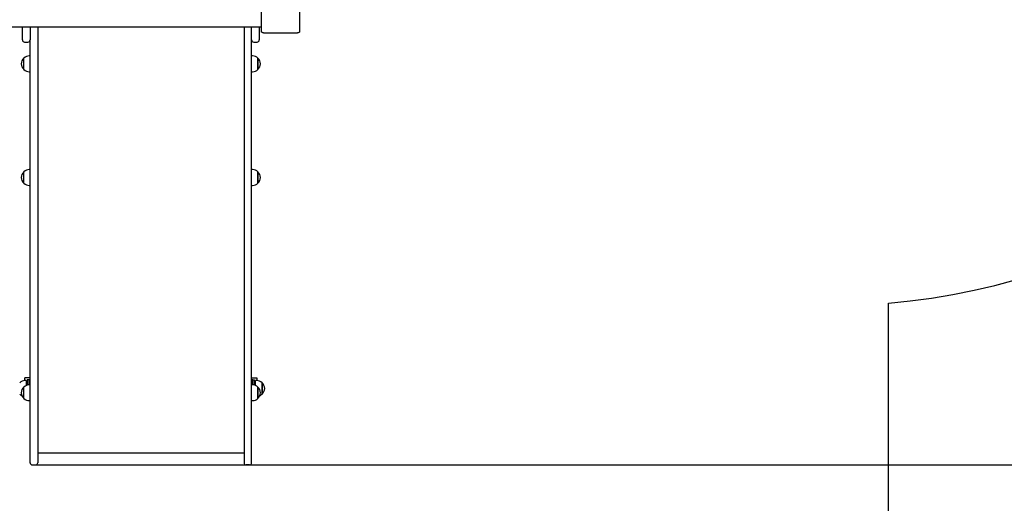
# Model space of a CAD drawing. Units: millimetres. Extents: x 5.3 to 21.6, y 4.7 to 19.2.
# Drawn here: x 14 to 16.3, y 8 to 9.2 of the extents above; entities that cross this region are included whole.
import ezdxf

# ---------------------------------------------------------------- set-up
doc = ezdxf.new("R2010")
doc.units = ezdxf.units.MM
doc.header["$LTSCALE"] = 120
doc.header["$PDSIZE"] = -1
doc.linetypes.add('SLD-Сплошная', pattern=[0])
doc.styles.get("Standard").update_dxf_attribs({"font": 'isocpeui.ttf'})
doc.dimstyles.new('ISO-25', dxfattribs={"dimtxt": 2.5, "dimasz": 2.5, "dimexe": 1.25, "dimexo": 0.625, "dimtad": 1, "dimtxsty": 'Standard', "dimcen": 2.5, "dimadec": 0, "dimazin": 0, "dimtfac": 1, "dimtmove": 0, "dimatfit": 3, "dimfxl": 1, "dimarcsym": 0})

# ---------------------------------------------------------------- blocks, each defined once
blk = doc.blocks.new('_D')
at = {"color": 0, "lineweight": -2, "transparency": 16777216}
for p, q in [((7.2055, 14.6133), (7.2055, 4.7411)), ((19.9923, 11.3852), (19.9923, 4.7411)), ((7.5655, 4.8611), (19.6323, 4.8611))]:
    blk.add_line(p, q, dxfattribs=at)
at = {"color": 0, "transparency": 16777216}
for points in [[(7.5655, 4.9211), (7.5655, 4.8011), (7.2055, 4.8611)], [(19.6323, 4.9211), (19.6323, 4.8011), (19.9923, 4.8611)]]:
    blk.add_solid(points, dxfattribs=at)
at = {"layer": 'Defpoints', "color": 0, "transparency": 16777216}
for p in [(7.2055, 14.6133), (19.9923, 11.3852), (19.9923, 4.8611)]:
    blk.add_point(p, dxfattribs=at)
at = {"color": 0, "transparency": 16777216, "insert": (13.5989, 5.3931), "char_height": 0.36, "attachment_point": 2}
blk.add_mtext('12,79м', dxfattribs=at)
blk = doc.blocks.new('_D_1')
at = {"color": 0, "lineweight": -2, "transparency": 16777216}
for p, q in [((9.2018, 16.8837), (5.7404, 16.8837)), ((5.8604, 6.4887), (5.8604, 16.5237)), ((14.0407, 6.1287), (5.7404, 6.1287))]:
    blk.add_line(p, q, dxfattribs=at)
at = {"color": 0, "transparency": 16777216}
for points in [[(5.8004, 16.5237), (5.9204, 16.5237), (5.8604, 16.8837)], [(5.8004, 6.4887), (5.9204, 6.4887), (5.8604, 6.1287)]]:
    blk.add_solid(points, dxfattribs=at)
at = {"layer": 'Defpoints', "color": 0, "transparency": 16777216}
for p in [(5.8604, 16.8837), (9.2018, 16.8837), (14.0407, 6.1287)]:
    blk.add_point(p, dxfattribs=at)
at = {"color": 0, "transparency": 16777216, "insert": (5.3284, 11.5062), "char_height": 0.36, "attachment_point": 2, "rotation": 90}
blk.add_mtext('10,75м', dxfattribs=at)
blk = doc.blocks.new('*D15')
at = {"color": 0, "lineweight": -2, "transparency": 16777216}
for p, q in [((9.6338, 15.0654), (21.6282, 15.0654)), ((21.5082, 8.4887), (21.5082, 14.7054)), ((14.0457, 8.1287), (21.6282, 8.1287))]:
    blk.add_line(p, q, dxfattribs=at)
at = {"color": 0, "transparency": 16777216}
for points in [[(21.4482, 14.7054), (21.5682, 14.7054), (21.5082, 15.0654)], [(21.4482, 8.4887), (21.5682, 8.4887), (21.5082, 8.1287)]]:
    blk.add_solid(points, dxfattribs=at)
at = {"layer": 'Defpoints', "color": 0, "transparency": 16777216}
for p in [(9.6338, 15.0654), (21.5082, 15.0654), (14.0457, 8.1287)]:
    blk.add_point(p, dxfattribs=at)
at = {"color": 0, "transparency": 16777216, "insert": (21.1922, 11.597), "char_height": 0.36, "attachment_point": 5, "rotation": 90}
blk.add_mtext('6,94м', dxfattribs=at)

msp = doc.modelspace()

# ---------------------------------------------------------------- linework, layer by layer
at = {"color": 7, "linetype": 'SLD-Сплошная', "lineweight": 25}
for p, q in [((14.6757, 9.8853), (14.6757, 9.1497)), ((14.5857, 9.1497), (14.5857, 9.8334)), ((13.3597, 9.1606), (14.5857, 9.1606)), ((14.0227, 9.1297), (14.0227, 9.1606)), ((14.0407, 9.1606), (14.0407, 9.1297)), ((14.0587, 9.1606), (14.0587, 8.6577)), ((14.5447, 9.1606), (14.5447, 8.6577)), ((14.5627, 9.1297), (14.5627, 9.1606)), ((14.5807, 9.1606), (14.5807, 9.1297)), ((14.5907, 9.1464), (14.6707, 9.1464)), ((14.0277, 9.1247), (14.0357, 9.1247)), ((14.0407, 8.6577), (14.0407, 9.1297)), ((14.5627, 8.6577), (14.5627, 9.1297)), ((14.5677, 9.1247), (14.5757, 9.1247)), ((14.0262, 9.0602), (14.0262, 9.0869)), ((14.0407, 9.0921), (14.0387, 9.0921)), ((14.5648, 9.0921), (14.5627, 9.0921)), ((14.5773, 9.0869), (14.5773, 9.0758)), ((14.5773, 9.0602), (14.5773, 9.0869)), ((14.5773, 9.0758), (14.5773, 9.0602)), ((14.0387, 9.0549), (14.0407, 9.0549)), ((14.5627, 9.0549), (14.5648, 9.0549)), ((14.0262, 8.7922), (14.0262, 8.8189)), ((14.0407, 8.8242), (14.0387, 8.8242)), ((14.5648, 8.8242), (14.5627, 8.8242)), ((14.5773, 8.8189), (14.5773, 8.8079)), ((14.5773, 8.7922), (14.5773, 8.8189)), ((14.5773, 8.8079), (14.5773, 8.7922)), ((14.0387, 8.787), (14.0407, 8.787)), ((14.5627, 8.787), (14.5648, 8.787)), ((14.0407, 8.3921), (14.0407, 8.6577)), ((14.0587, 8.6577), (14.0587, 8.3921)), ((14.5447, 8.6577), (14.5447, 8.3921)), ((14.5627, 8.3921), (14.5627, 8.6577)), ((14.0407, 8.2686), (14.0407, 8.3921)), ((14.0587, 8.3921), (14.0587, 8.2686)), ((14.5447, 8.3921), (14.5447, 8.2686)), ((14.5627, 8.2686), (14.5627, 8.3921)), ((14.0287, 8.3273), (14.0287, 8.3337)), ((14.0407, 8.3337), (14.0287, 8.3337)), ((14.0337, 8.3287), (14.0337, 8.3166)), ((14.0377, 8.3287), (14.0337, 8.3287)), ((14.0377, 8.3287), (14.0377, 8.3173)), ((14.0407, 8.3287), (14.0377, 8.3287)), ((14.5627, 8.3337), (14.5747, 8.3337)), ((14.5657, 8.3287), (14.5627, 8.3287)), ((14.5657, 8.3287), (14.5697, 8.3287)), ((14.5657, 8.3173), (14.5657, 8.3287)), ((14.5697, 8.3166), (14.5697, 8.3287)), ((14.5747, 8.3337), (14.5747, 8.3273)), ((14.0262, 8.2854), (14.0262, 8.3121)), ((14.0317, 8.3273), (14.0287, 8.3273)), ((14.0317, 8.3273), (14.0317, 8.3159)), ((14.0407, 8.3173), (14.0387, 8.3173)), ((14.5648, 8.3173), (14.5627, 8.3173)), ((14.5747, 8.3273), (14.5717, 8.3273)), ((14.5717, 8.3159), (14.5717, 8.3273)), ((14.5773, 8.3121), (14.5773, 8.308)), ((14.5773, 8.2874), (14.5773, 8.3121)), ((14.5773, 8.308), (14.5773, 8.2854)), ((14.5872, 8.3221), (14.5872, 8.2954)), ((14.5872, 8.2954), (14.5872, 8.3221)), ((14.5773, 8.2854), (14.5773, 8.2874)), ((14.5872, 8.2954), (14.5872, 8.2954)), ((14.0387, 8.2801), (14.0407, 8.2801)), ((14.0407, 8.1337), (14.0407, 8.2686)), ((14.0587, 8.2686), (14.0587, 8.1337)), ((14.5447, 8.2686), (14.5447, 8.1337)), ((14.5627, 8.2801), (14.5648, 8.2801)), ((14.5627, 8.1337), (14.5627, 8.2686)), ((14.0587, 8.1572), (14.5447, 8.1572)), ((14.0457, 8.1287), (14.0537, 8.1287)), ((14.5577, 8.1287), (14.5497, 8.1287))]:
    msp.add_line(p, q, dxfattribs=at)
at = {"color": 251, "linetype": 'SLD-Сплошная', "true_color": 0x636466}
msp.add_line((16.0627, 8.5099), (16.0627, 7.6287), dxfattribs=at)
at = {"color": 7, "linetype": 'SLD-Сплошная', "lineweight": 25, "flags": 128}
for points in [[(14.5907, 9.1464), (14.5898, 9.1465), (14.5888, 9.1467), (14.588, 9.147), (14.5872, 9.1474), (14.5866, 9.1479), (14.5861, 9.1484), (14.5858, 9.149), (14.5857, 9.1497)], [(14.6757, 9.1497), (14.6756, 9.149), (14.6753, 9.1484), (14.6749, 9.1479), (14.6743, 9.1474), (14.6735, 9.147), (14.6726, 9.1467), (14.6717, 9.1465), (14.6707, 9.1464)]]:
    msp.add_lwpolyline(points, dxfattribs=at)
at = {"color": 251, "linetype": 'SLD-Сплошная', "true_color": 0x636466}
msp.add_arc((15.9438, 10.0052), 1.5, 274.5489, 336.0432, dxfattribs=at)
at = {"color": 7, "linetype": 'SLD-Сплошная', "lineweight": 25}
for centre, radius, start, end in [((14.0277, 9.1297), 0.005, 180, 270), ((14.0357, 9.1297), 0.005, 270, 0), ((14.5677, 9.1297), 0.005, 180, 270), ((14.5757, 9.1297), 0.005, 270, 0), ((14.0375, 9.0735), 0.0175, 130.3062, 229.6938), ((14.0387, 9.0746), 0.0175, 90, 135.5648), ((14.5648, 9.0746), 0.0175, 44.4352, 90), ((14.5659, 9.0735), 0.0175, 310.3062, 49.6938), ((14.0387, 9.0724), 0.0175, 224.4352, 270), ((14.5648, 9.0724), 0.0175, 270, 315.5648), ((14.0375, 8.8056), 0.0175, 130.3062, 229.6938), ((14.0387, 8.8067), 0.0175, 90, 135.5648), ((14.5648, 8.8067), 0.0175, 44.4352, 90), ((14.5659, 8.8056), 0.0175, 310.3062, 49.6938), ((14.0387, 8.8045), 0.0175, 224.4352, 270), ((14.5648, 8.8045), 0.0175, 270, 315.5648), ((14.0287, 8.3098), 0.0175, 90, 135.5648), ((14.0375, 8.2987), 0.0175, 130.3062, 229.6938), ((14.0387, 8.2998), 0.0175, 90, 135.5648), ((14.5648, 8.2998), 0.0175, 44.4352, 90), ((14.5747, 8.3098), 0.0175, 44.4352, 90), ((14.5659, 8.2987), 0.0175, 310.3062, 49.6938), ((14.5759, 8.3087), 0.0175, 310.3062, 49.6938), ((14.0287, 8.3076), 0.0175, 224.4352, 245.6043), ((14.0387, 8.2976), 0.0175, 224.4352, 270), ((14.5648, 8.2976), 0.0175, 270, 315.5648), ((14.5747, 8.3076), 0.0175, 294.3957, 315.5648), ((14.0457, 8.1337), 0.005, 180, 270), ((14.0537, 8.1337), 0.005, 270, 0), ((14.5497, 8.1337), 0.005, 180, 270), ((14.5577, 8.1337), 0.005, 270, 0)]:
    msp.add_arc(centre, radius, start, end, dxfattribs=at)

# ---------------------------------------------------------------- dimensions: what is measured, and where the dimension line sits
at = {"color": 251, "true_color": 0x636466}
dim = msp.add_linear_dim(base=(5.86042, 16.88367), p1=(14.04073, 6.12872), p2=(9.2018, 16.88367), angle=90, dimstyle='ISO-25', override={"dimtxt": 0.36, "dimasz": 0.36, "dimexe": 0.12, "dimexo": 0, "dimgap": 0.1, "dimzin": 1, "dimpost": 'м', "dimtdec": 3, "dimtzin": 1}, dxfattribs=at)
dim.commit()
dim.dimension.update_dxf_attribs({"geometry": '_D_1', "text_midpoint": (5.86042, 11.50619), "dimtype": 160})
dim = msp.add_linear_dim(base=(21.5082, 15.0654), p1=(14.0457, 8.1287), p2=(9.6338, 15.0654), angle=90, dimstyle='ISO-25', override={"dimtxt": 0.36, "dimasz": 0.36, "dimexe": 0.12, "dimexo": 0, "dimgap": 0.1, "dimzin": 1, "dimpost": 'м', "dimtdec": 3, "dimtzin": 1})
dim.commit()
dim.dimension.update_dxf_attribs({"geometry": '*D15', "text_midpoint": (21.1922, 11.597)})
dim = msp.add_linear_dim(base=(19.9923, 4.8611), p1=(7.2055, 14.6133), p2=(19.9923, 11.3852), dimstyle='ISO-25', override={"dimtxt": 0.36, "dimasz": 0.36, "dimexe": 0.12, "dimexo": 0, "dimgap": 0.1, "dimzin": 1, "dimpost": 'м', "dimtdec": 3, "dimtzin": 1}, dxfattribs=at)
dim.commit()
dim.dimension.update_dxf_attribs({"geometry": '_D', "text_midpoint": (13.5989, 4.8611), "dimtype": 160})

doc.saveas('drawing.dxf')
